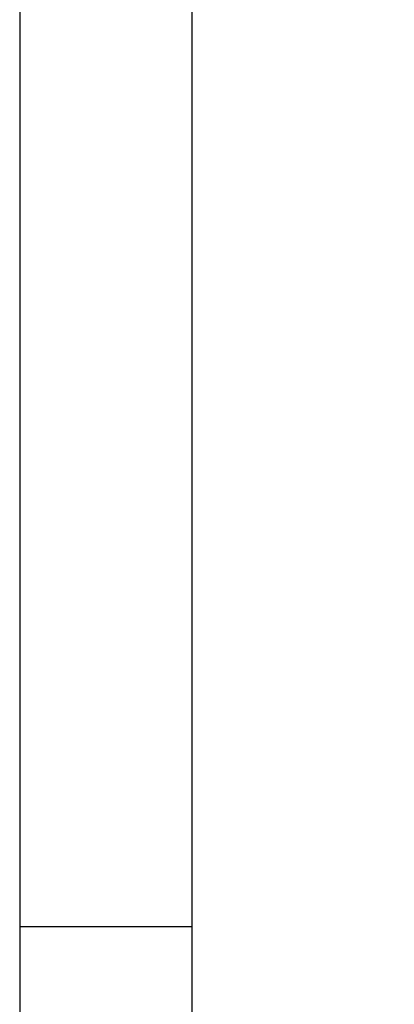
# Model space of a CAD drawing. Units: millimetres. Extents: x 49 to 1238, y 265 to 1106.
# Drawn here: x 49 to 92, y 846 to 960 of the extents above; entities that cross this region are included whole.
import ezdxf

# ---------------------------------------------------------------- set-up
doc = ezdxf.new("R2010")
doc.units = ezdxf.units.MM
doc.layers.add('01_ZRahmen', color=7, linetype='Continuous')
doc.layers.add('02_Bemassung', color=4, linetype='Continuous')
doc.styles.get("Standard").update_dxf_attribs({"font": 'txt.shx', "width": 0.8})
doc.dimstyles.new('Dorma', dxfattribs={"dimtxt": 4, "dimasz": 3.5, "dimexe": 1, "dimexo": 1, "dimgap": 1.5, "dimtad": 1, "dimdec": 1, "dimrnd": 0.5, "dimzin": 9, "dimtxsty": 'Standard', "dimcen": 0.1, "dimclrd": 256, "dimclre": 256, "dimclrt": 256, "dimadec": 1, "dimazin": 2, "dimtp": 0.1, "dimtm": 0.1, "dimtfac": 1, "dimtdec": 1, "dimtmove": 0, "dimatfit": 3, "dimfxl": 1, "dimtolj": 1, "dimtzin": 0, "dimlwe": -1, "dimarcsym": 0})

# ---------------------------------------------------------------- blocks, each defined once
blk = doc.blocks.new('A0_ZRahmen')
at = {"layer": '01_ZRahmen', "color": 1}
blk.add_line((0.2, 590), (20, 590), dxfattribs=at)
blk.add_lwpolyline([(1188.8001, 0.2), (1188.8001, 840.79999), (0.2, 840.79999), (0.2, 0.2)], close=True, dxfattribs=at)
at = {"layer": '01_ZRahmen'}
blk.add_lwpolyline([(1184, 5), (1184, 836), (20, 836), (20, 5)], close=True, dxfattribs=at)
blk = doc.blocks.new('*D44')
at = {"layer": '02_Bemassung', "transparency": 16777216}
for p, q in [((139.65, 913.37), (93.3, 913.37)), ((139.22, 587.47), (93.3, 587.47))]:
    blk.add_line(p, q, dxfattribs=at)
at = {"layer": '02_Bemassung', "lineweight": -2, "transparency": 16777216}
blk.add_line((94.3, 909.87), (94.3, 590.97), dxfattribs=at)
at = {"layer": '02_Bemassung', "transparency": 16777216}
for points in [[(93.72, 909.87), (94.89, 909.87), (94.3, 913.37)], [(93.72, 590.97), (94.89, 590.97), (94.3, 587.47)]]:
    blk.add_solid(points, dxfattribs=at)
at = {"layer": 'Defpoints', "color": 0, "transparency": 16777216}
for p in [(140.65, 913.37), (94.3, 587.47), (140.22, 587.47)]:
    blk.add_point(p, dxfattribs=at)
at = {"layer": '02_Bemassung', "transparency": 16777216, "insert": (90.8, 767.16), "char_height": 4, "attachment_point": 5, "rotation": 90}
blk.add_mtext('\\A1;LH', dxfattribs=at)

msp = doc.modelspace()

# ---------------------------------------------------------------- block references
at = {"layer": '01_ZRahmen'}
msp.add_blockref('A0_ZRahmen', (48.72, 265.27), dxfattribs=at)

# ---------------------------------------------------------------- dimensions: what is measured, and where the dimension line sits
at = {"layer": '02_Bemassung'}
dim = msp.add_linear_dim(base=(94.3, 587.47), p1=(140.65, 913.37), p2=(140.22, 587.47), angle=90, text='LH', dimstyle='Dorma', dxfattribs=at)
dim.commit()
dim.dimension.update_dxf_attribs({"geometry": '*D44', "text_midpoint": (94.3, 767.16), "dimtype": 160})

doc.saveas('drawing.dxf')
